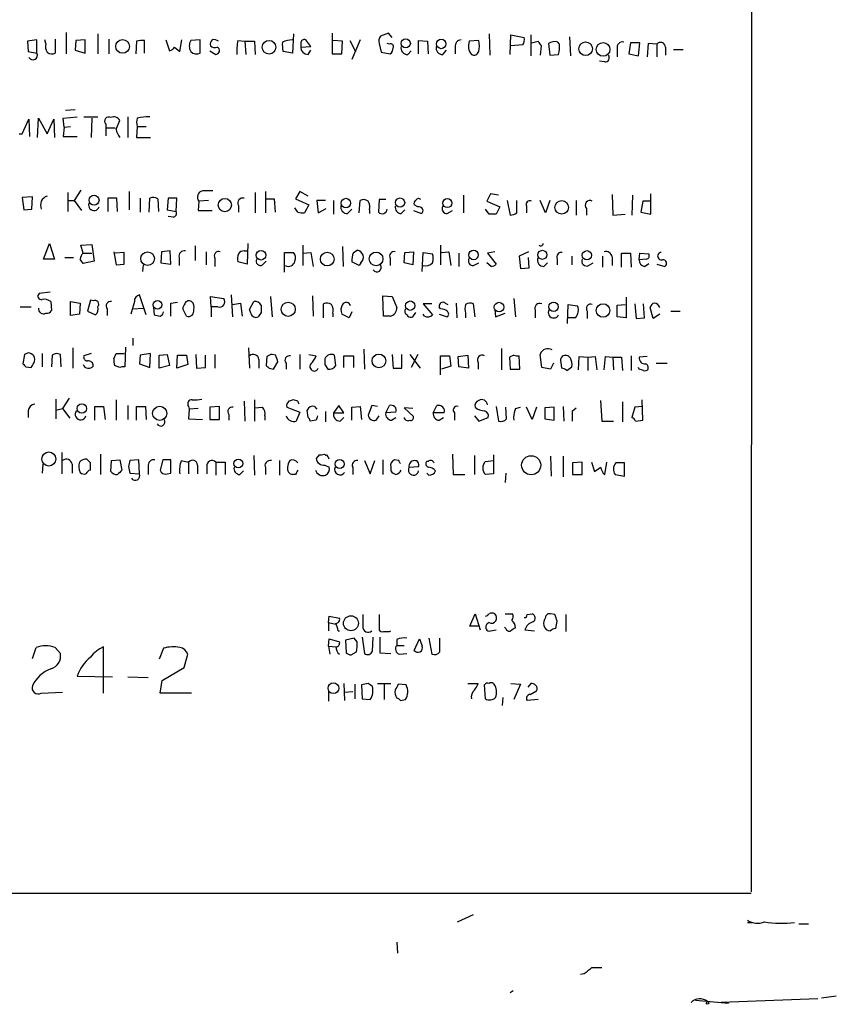
# Model space of a CAD drawing. Extents: x 21 to 1044, y 193 to 1061.
# Drawn here: x 950 to 1044, y 221 to 335 of the extents above; entities that cross this region are included whole.
import ezdxf

# ---------------------------------------------------------------- set-up
doc = ezdxf.new("R2010")
doc.units = 0
doc.header["$MEASUREMENT"] = 0
doc.layers.add('MAIN', color=5, linetype='CONTINUOUS')

msp = doc.modelspace()

# ---------------------------------------------------------------- linework, layer by layer
at = {"layer": 'MAIN'}
for p, q in [((1034.4573, 1033.9171), (1034.2033, 233.9018)), ((951.6533, 332.2844), (950.5527, 332.1151)), ((950.5527, 332.1151), (950.6373, 330.9298)), ((951.6533, 330.7604), (951.6533, 332.2844)), ((952.6693, 331.8611), (952.5847, 332.2844)), ((953.77, 332.3691), (953.77, 330.7604)), ((955.04, 333.1311), (955.04, 330.6758)), ((956.1407, 332.1998), (956.056, 331.0991)), ((957.2413, 332.2844), (956.1407, 332.1998)), ((957.2413, 330.7604), (957.2413, 332.2844)), ((958.6807, 332.9618), (958.6807, 330.6758)), ((959.9507, 332.3691), (959.9507, 330.6758)), ((963.168, 332.1151), (963.0833, 330.6758)), ((964.0993, 330.7604), (964.0993, 332.1998)), ((966.5547, 332.2844), (966.978, 331.0144)), ((968.1633, 330.9298), (968.4173, 332.2844)), ((970.534, 332.2844), (969.4333, 332.1998)), ((970.534, 330.7604), (970.534, 332.2844)), ((974.852, 332.1998), (975.6987, 332.1151)), ((975.6987, 332.1151), (975.7833, 330.5911)), ((975.6987, 332.1151), (976.7993, 332.1151)), ((976.7993, 332.1151), (976.884, 330.5911)), ((981.2867, 332.9618), (981.202, 330.7604)), ((983.3187, 331.5224), (982.726, 332.2844)), ((985.774, 333.0464), (985.774, 330.6758)), ((986.9593, 332.1151), (985.8587, 332.1998)), ((986.8747, 330.6758), (986.9593, 332.1151)), ((987.806, 332.1998), (988.4833, 330.9298)), ((988.9913, 332.2844), (988.06, 329.9984)), ((992.2933, 333.0464), (991.362, 332.7078)), ((992.7167, 332.5384), (992.2933, 333.0464)), ((995.7647, 330.6758), (995.7647, 332.1998)), ((995.7647, 332.1998), (996.7807, 332.1151)), ((996.7807, 332.1151), (996.8653, 330.6758)), ((1002.7073, 332.1998), (1001.6067, 332.1151)), ((1003.8927, 332.9618), (1003.9773, 330.5064)), ((1006.348, 330.5911), (1006.4327, 332.8771)), ((1006.4327, 332.8771), (1007.9567, 332.5384)), ((1008.7187, 332.8771), (1008.7187, 330.4218)), ((1008.8033, 331.9458), (1009.5653, 332.1151)), ((1013.206, 332.6231), (1013.2907, 330.4218)), ((950.6373, 330.9298), (951.6533, 330.7604)), ((956.056, 331.0991), (957.2413, 330.7604)), ((967.5707, 331.4378), (968.1633, 330.9298)), ((971.6347, 331.0144), (972.312, 330.5911)), ((981.202, 330.7604), (980.1013, 330.9298)), ((982.1333, 331.8611), (982.1333, 331.4378)), ((982.1333, 331.4378), (983.3187, 331.5224)), ((982.98, 330.5911), (983.3187, 331.0991)), ((991.1927, 331.8611), (991.4467, 330.8451)), ((992.378, 331.7764), (992.124, 331.8611)), ((994.4947, 330.5911), (994.918, 331.0144)), ((998.5587, 330.5911), (998.982, 331.0991)), ((999.998, 331.4378), (999.998, 330.6758)), ((1007.7873, 331.6918), (1006.4327, 331.6071)), ((1009.904, 331.6071), (1009.8193, 330.5064)), ((1010.7507, 331.8611), (1010.92, 330.5064)), ((1012.0207, 331.7764), (1011.8513, 332.0304)), ((1018.7093, 331.2684), (1018.7093, 330.3371)), ((1020.2333, 331.9458), (1020.064, 330.6758)), ((1021.334, 331.9458), (1020.2333, 331.9458)), ((1021.1647, 330.4218), (1021.334, 331.9458)), ((1022.2653, 331.8611), (1022.1807, 330.3371)), ((1023.2813, 331.7764), (1022.2653, 331.8611)), ((1023.2813, 331.7764), (1023.2813, 330.3371)), ((1024.2973, 331.4378), (1024.2973, 330.5064)), ((1025.2287, 331.1838), (1026.3293, 331.1838)), ((985.774, 330.6758), (986.8747, 330.6758)), ((991.4467, 330.8451), (992.4627, 330.6758)), ((1010.92, 330.5064), (1011.936, 330.5911)), ((1017.27, 329.7444), (1016.6773, 329.8291)), ((1020.064, 330.6758), (1021.1647, 330.4218)), ((954.9553, 324.1564), (956.056, 324.2411)), ((949.96, 321.4471), (950.722, 323.1404)), ((950.722, 323.1404), (950.8067, 321.1084)), ((951.738, 321.0238), (951.8227, 323.2251)), ((951.8227, 323.2251), (952.8387, 321.4471)), ((952.8387, 321.4471), (953.6007, 323.1404)), ((953.6007, 323.1404), (953.6853, 321.0238)), ((954.7013, 323.2251), (956.31, 323.3944)), ((954.786, 322.2091), (954.7013, 323.2251)), ((957.072, 323.3944), (958.6807, 323.3944)), ((958.0033, 323.2251), (957.9187, 321.0238)), ((960.7973, 321.9551), (961.2207, 322.9711)), ((962.152, 323.3944), (962.152, 321.0238)), ((954.786, 322.2091), (954.7013, 321.1084)), ((954.786, 322.2091), (955.548, 322.2938)), ((959.612, 322.5478), (959.612, 322.1244)), ((959.612, 322.1244), (960.7127, 322.1244)), ((959.612, 322.1244), (959.612, 321.1931)), ((963.2527, 322.2938), (963.168, 321.0238)), ((963.2527, 322.2938), (964.2687, 322.2938)), ((949.6213, 321.4471), (949.96, 321.4471)), ((954.7013, 321.1084), (956.31, 321.1084)), ((963.168, 321.0238), (964.7767, 321.0238)), ((951.1453, 314.1658), (949.96, 314.0811)), ((949.96, 314.0811), (950.1293, 312.6418)), ((951.0607, 312.7264), (951.1453, 314.1658)), ((955.2093, 314.6738), (955.2093, 312.4724)), ((956.7333, 314.9278), (955.9713, 313.7424)), ((960.882, 313.9964), (959.866, 313.9964)), ((959.866, 313.9964), (959.866, 312.4724)), ((960.9667, 312.4724), (960.882, 313.9964)), ((962.3213, 314.7584), (962.3213, 312.6418)), ((963.5913, 313.9964), (963.5913, 312.3878)), ((964.6073, 312.3878), (964.692, 313.9964)), ((965.6233, 313.9118), (965.708, 312.4724)), ((966.8087, 313.9964), (966.724, 312.6418)), ((967.8247, 313.9964), (966.8087, 313.9964)), ((967.74, 312.4724), (967.8247, 313.9964)), ((976.884, 314.6738), (976.884, 312.3031)), ((978.0693, 314.7584), (978.0693, 312.3031)), ((978.0693, 313.9118), (979.0853, 313.9118)), ((979.0853, 313.9118), (979.17, 312.3878)), ((982.0487, 314.7584), (981.5407, 313.9118)), ((981.5407, 313.9118), (983.0647, 313.2344)), ((982.98, 314.2504), (982.0487, 314.7584)), ((1000.9293, 314.3351), (1000.9293, 312.3031)), ((1004.062, 314.5044), (1003.6387, 313.6578)), ((1004.9933, 314.3351), (1004.062, 314.5044)), ((1018.1167, 314.4198), (1018.2013, 312.0491)), ((1020.4873, 314.3351), (1020.4027, 312.0491)), ((1022.604, 312.1338), (1022.604, 314.5044)), ((950.1293, 312.6418), (951.0607, 312.7264)), ((955.294, 313.7424), (955.9713, 313.7424)), ((955.9713, 313.7424), (956.818, 312.5571)), ((970.3647, 313.6578), (970.28, 312.5571)), ((971.4653, 313.7424), (970.3647, 313.6578)), ((974.9367, 313.1498), (974.9367, 312.3878)), ((981.7947, 312.3878), (981.456, 312.8958)), ((983.0647, 313.2344), (982.5567, 312.3031)), ((985.012, 313.7424), (983.996, 313.7424)), ((983.996, 313.7424), (984.1653, 312.3031)), ((984.1653, 312.3031), (985.0967, 312.8111)), ((985.9433, 313.7424), (985.9433, 312.1338)), ((987.552, 312.2184), (988.06, 312.7264)), ((988.9067, 312.3031), (988.9913, 313.7424)), ((991.1927, 313.8271), (991.108, 312.3878)), ((991.9547, 313.8271), (991.1927, 313.8271)), ((995.68, 312.9804), (995.2567, 313.2344)), ((1003.8927, 312.1338), (1003.4693, 312.7264)), ((1003.6387, 313.6578), (1005.1627, 312.9804)), ((1005.1627, 312.9804), (1004.7393, 312.1338)), ((1006.0093, 313.7424), (1006.348, 312.0491)), ((1007.11, 312.3031), (1007.11, 313.7424)), ((1008.2107, 313.0651), (1008.2107, 312.3031)), ((1010.412, 312.3031), (1009.8193, 313.7424)), ((1010.92, 313.7424), (1010.412, 312.3031)), ((1013.968, 313.7424), (1013.968, 312.0491)), ((1015.1533, 312.8111), (1015.1533, 312.0491)), ((1021.6727, 313.6578), (1021.4187, 312.3878)), ((1022.5193, 313.6578), (1021.6727, 313.6578)), ((966.724, 312.6418), (967.74, 312.4724)), ((967.4013, 311.7951), (966.8087, 311.8798)), ((970.28, 312.5571), (971.8887, 312.5571)), ((990.092, 312.6418), (990.092, 312.2184)), ((993.7327, 312.2184), (994.156, 312.6418)), ((995.172, 312.5571), (996.1033, 312.2184)), ((999.0667, 312.2184), (999.6593, 312.5571)), ((1018.2013, 312.0491), (1019.6407, 312.1338)), ((1021.4187, 312.3878), (1022.604, 312.1338)), ((952.4153, 306.9691), (953.0927, 308.7471)), ((953.0927, 308.7471), (953.6853, 306.9691)), ((956.7333, 308.5778), (958.0033, 308.6624)), ((956.9873, 307.6464), (956.7333, 308.5778)), ((958.0033, 308.6624), (958.2573, 306.7151)), ((969.9413, 308.4931), (969.9413, 306.7998)), ((976.0373, 308.7471), (975.9527, 306.3764)), ((982.3873, 308.5778), (982.3873, 306.2071)), ((986.9593, 308.4084), (987.044, 306.1224)), ((998.3047, 308.5778), (998.3047, 306.2918)), ((954.8707, 307.1384), (955.8867, 307.1384)), ((956.9873, 307.6464), (958.0033, 307.6464)), ((960.5433, 307.8158), (960.7973, 306.2918)), ((961.7287, 307.7311), (960.7127, 307.6464)), ((961.7287, 306.3764), (961.7287, 307.7311)), ((966.0467, 307.8158), (965.962, 306.5458)), ((967.0627, 307.9004), (966.0467, 307.8158)), ((967.1473, 306.3764), (967.0627, 307.9004)), ((968.0787, 307.1384), (968.0787, 306.2071)), ((971.2113, 307.8158), (971.2113, 306.2918)), ((972.2273, 307.0538), (972.2273, 306.1224)), ((975.614, 307.9004), (975.9527, 307.9004)), ((980.2707, 305.4451), (980.2707, 307.7311)), ((980.2707, 307.7311), (981.2867, 307.7311)), ((982.3873, 307.6464), (983.3187, 307.7311)), ((983.3187, 307.7311), (983.5727, 306.1224)), ((988.2293, 307.7311), (988.6527, 307.9851)), ((992.4627, 307.0538), (992.4627, 306.2071)), ((994.0713, 306.5458), (994.156, 307.7311)), ((994.156, 307.7311), (995.172, 307.8158)), ((995.172, 307.8158), (995.0873, 306.2918)), ((996.188, 305.5298), (996.2727, 307.7311)), ((996.2727, 307.7311), (997.3733, 307.5618)), ((998.3893, 307.7311), (999.236, 307.8158)), ((999.236, 307.8158), (999.49, 306.2071)), ((1000.4213, 307.6464), (1000.4213, 306.1224)), ((1004.57, 307.8158), (1003.7233, 307.6464)), ((1003.7233, 307.6464), (1004.7393, 306.3764)), ((1008.4647, 307.8158), (1007.364, 307.3078)), ((1007.364, 307.3078), (1007.5333, 305.8684)), ((1008.5493, 305.9531), (1008.4647, 307.1384)), ((1013.46, 307.3078), (1013.46, 306.2918)), ((1017.016, 307.3078), (1017.016, 306.0378)), ((1018.1167, 307.2231), (1018.1167, 306.2071)), ((1019.2173, 306.0378), (1019.2173, 307.6464)), ((1019.2173, 307.6464), (1020.2333, 307.6464)), ((1020.2333, 307.6464), (1020.318, 306.0378)), ((1021.2493, 306.8844), (1021.334, 307.6464)), ((1021.334, 307.6464), (1022.35, 307.5618)), ((953.6853, 306.9691), (952.4153, 306.9691)), ((958.2573, 306.7151), (956.9873, 306.4611)), ((960.7973, 306.2918), (961.7287, 306.3764)), ((963.93, 306.2918), (963.8453, 305.5298)), ((965.962, 306.5458), (967.1473, 306.3764)), ((975.9527, 306.3764), (974.852, 306.6304)), ((977.7307, 306.2918), (978.154, 306.7151)), ((988.9067, 306.2071), (988.06, 306.6304)), ((989.076, 306.5458), (988.9067, 306.2071)), ((995.0873, 306.2918), (994.0713, 306.5458)), ((1002.1147, 306.2071), (1002.7073, 306.5458)), ((1004.1467, 306.1224), (1003.6387, 306.5458)), ((1007.5333, 305.8684), (1008.5493, 305.9531)), ((1010.2427, 306.1224), (1010.666, 306.5458)), ((1011.7667, 306.9691), (1011.7667, 306.2918)), ((1015.4073, 306.2071), (1015.9153, 306.5458)), ((1022.096, 306.9691), (1021.2493, 306.8844)), ((1021.842, 306.1224), (1022.35, 306.4611)), ((1023.2813, 306.3764), (1024.2127, 306.1224)), ((953.1773, 303.1591), (951.9073, 302.9898)), ((964.2687, 300.5344), (963.5067, 302.8204)), ((971.804, 301.4658), (971.7193, 302.6511)), ((971.7193, 302.6511), (973.2433, 302.3971)), ((974.09, 302.8204), (974.2593, 300.2804)), ((978.662, 302.6511), (978.8313, 300.2804)), ((983.488, 302.7358), (983.5727, 300.3651)), ((991.7007, 300.3651), (991.616, 302.7358)), ((991.616, 302.7358), (992.7167, 302.6511)), ((992.7167, 302.6511), (993.2247, 301.3811)), ((1019.7253, 302.5664), (1019.7253, 300.1958)), ((949.706, 301.4658), (950.976, 301.4658)), ((953.262, 302.0584), (953.3467, 301.0424)), ((955.548, 302.0584), (956.6487, 301.8891)), ((955.548, 300.4498), (955.548, 302.0584)), ((956.6487, 301.8891), (956.564, 300.6191)), ((957.834, 302.2278), (957.4953, 300.9578)), ((958.1727, 302.1431), (957.834, 302.2278)), ((962.914, 302.0584), (962.4907, 300.6191)), ((965.1153, 301.3811), (965.2, 300.5344)), ((967.1473, 301.8891), (967.9093, 301.9738)), ((971.804, 301.4658), (971.804, 300.2804)), ((972.566, 301.4658), (971.804, 301.4658)), ((974.2593, 301.7198), (975.1907, 301.8891)), ((975.1907, 301.8891), (975.36, 300.3651)), ((976.2067, 301.1271), (976.7147, 302.0584)), ((984.758, 300.1958), (984.758, 301.8044)), ((997.2887, 301.8044), (996.2727, 301.8044)), ((996.2727, 301.8044), (997.3733, 300.5344)), ((998.3047, 301.2118), (998.1353, 301.4658)), ((998.8127, 301.8891), (999.1513, 301.7198)), ((1000.0827, 301.8891), (1000.1673, 300.1958)), ((1002.284, 300.2804), (1002.1147, 301.8044)), ((1006.7713, 302.3971), (1006.9407, 300.2804)), ((1012.952, 299.5184), (1013.0367, 301.7198)), ((1013.0367, 301.7198), (1014.1373, 301.5504)), ((1018.7093, 301.6351), (1019.6407, 301.7198)), ((1018.7093, 300.2804), (1018.7093, 301.6351)), ((1020.7413, 301.8044), (1020.9107, 300.1111)), ((1021.842, 300.1958), (1021.7573, 301.8044)), ((1022.858, 300.1111), (1022.5193, 301.3811)), ((956.564, 300.6191), (955.548, 300.4498)), ((957.4953, 300.9578), (958.4267, 300.5344)), ((959.7813, 301.2118), (959.7813, 300.4498)), ((962.7447, 301.2118), (963.93, 301.2964)), ((968.9253, 300.3651), (968.502, 301.2118)), ((976.376, 300.7038), (976.2067, 301.1271)), ((977.5613, 300.7884), (977.2227, 300.2804)), ((985.8587, 300.7038), (985.8587, 300.2804)), ((987.7213, 300.1958), (986.8747, 300.6191)), ((988.06, 300.8731), (987.7213, 300.1958)), ((992.4627, 300.3651), (991.7007, 300.3651)), ((994.41, 300.5344), (994.4947, 300.3651)), ((995.0873, 300.2804), (995.426, 300.7884)), ((996.442, 300.3651), (996.2727, 300.6191)), ((998.1353, 300.6191), (999.0667, 300.2804)), ((1001.1833, 300.7038), (1001.1833, 300.1958)), ((1004.57, 301.1271), (1004.6547, 300.2804)), ((1004.6547, 300.2804), (1005.7553, 300.7038)), ((1009.2267, 301.0424), (1009.2267, 300.1958)), ((1015.238, 300.9578), (1015.238, 300.1111)), ((1019.7253, 300.1958), (1018.7093, 300.2804)), ((1023.62, 300.6191), (1022.858, 300.1111)), ((1024.89, 300.9578), (1025.9907, 300.9578)), ((1013.8833, 300.1958), (1013.0367, 300.1958)), ((1020.9107, 300.1111), (1021.842, 300.1958)), ((961.898, 296.8091), (961.8133, 294.5231)), ((962.7447, 297.8251), (962.7447, 296.9784)), ((950.214, 295.9624), (950.0447, 294.8618)), ((950.6373, 296.1318), (950.214, 295.9624)), ((952.246, 296.0471), (952.246, 294.5231)), ((953.4313, 295.8778), (953.3467, 294.5231)), ((954.4473, 294.5231), (954.3627, 295.9624)), ((955.802, 296.7244), (955.802, 294.3538)), ((957.9187, 296.0471), (957.072, 295.7931)), ((960.5433, 295.4544), (960.7973, 296.0471)), ((960.7973, 296.0471), (961.7287, 296.0471)), ((963.5913, 295.8778), (963.5067, 294.8618)), ((964.7767, 296.0471), (963.5913, 295.8778)), ((964.692, 294.4384), (964.7767, 296.0471)), ((965.7927, 295.8778), (966.724, 295.9624)), ((965.7927, 294.3538), (965.7927, 295.8778)), ((966.724, 295.9624), (966.978, 294.6924)), ((967.8247, 294.3538), (967.9093, 295.8778)), ((967.9093, 295.8778), (968.9253, 295.8778)), ((968.9253, 295.8778), (969.0947, 294.7771)), ((970.026, 295.9624), (970.1107, 294.3538)), ((971.1267, 294.4384), (971.1267, 295.8778)), ((972.2273, 295.9624), (972.2273, 294.3538)), ((976.122, 296.7244), (976.2067, 294.3538)), ((978.2387, 295.7084), (978.154, 294.6924)), ((979.2547, 295.8778), (978.8313, 295.9624)), ((982.0487, 295.9624), (982.0487, 294.2691)), ((983.0647, 295.9624), (983.9113, 295.7931)), ((986.1973, 294.6924), (986.028, 295.8778)), ((987.1287, 294.4384), (987.1287, 295.7931)), ((987.1287, 295.7931), (988.2293, 295.7931)), ((988.2293, 295.7931), (988.2293, 294.4384)), ((989.4147, 296.5551), (989.4993, 294.2691)), ((992.7167, 295.9624), (992.8013, 294.3538)), ((993.8173, 294.3538), (993.8173, 295.9624)), ((994.7487, 295.9624), (995.934, 294.3538)), ((995.68, 295.9624), (994.918, 294.4384)), ((998.3047, 293.5918), (998.3047, 295.7931)), ((998.3047, 295.7931), (999.3207, 295.7931)), ((999.3207, 295.7931), (999.49, 294.6078)), ((1000.3367, 295.7084), (1001.4373, 295.8778)), ((1000.4213, 294.5231), (1000.3367, 295.7084)), ((1001.4373, 295.8778), (1001.522, 294.3538)), ((1005.332, 296.6398), (1005.332, 294.1844)), ((1006.7713, 295.8778), (1006.2633, 295.6238)), ((1007.4487, 294.2691), (1007.364, 295.7931)), ((1009.9887, 294.4384), (1009.8193, 295.9624)), ((1014.222, 294.1844), (1014.3067, 295.7084)), ((1014.3067, 295.7084), (1015.3227, 295.6238)), ((1015.3227, 295.6238), (1016.1693, 295.7084)), ((1016.1693, 295.7084), (1016.3387, 294.1844)), ((1017.3547, 295.7084), (1018.2013, 295.6238)), ((1020.318, 295.7931), (1020.318, 294.0998)), ((1022.1807, 295.7084), (1021.2493, 295.6238)), ((961.2207, 294.4384), (960.628, 294.6924)), ((963.5067, 294.8618), (964.692, 294.4384)), ((966.978, 294.6924), (965.7927, 294.3538)), ((969.0947, 294.7771), (967.8247, 294.3538)), ((977.3073, 295.3698), (977.3073, 294.3538)), ((979.0007, 294.2691), (979.5087, 295.1158)), ((980.44, 294.9464), (980.44, 294.2691)), ((984.9273, 294.7771), (985.266, 294.2691)), ((999.49, 294.6078), (998.3893, 294.2691)), ((1002.6227, 295.0311), (1002.6227, 294.2691)), ((1006.2633, 295.6238), (1006.348, 294.2691)), ((1011.3433, 294.9464), (1011.0047, 294.2691)), ((1012.19, 295.0311), (1012.2747, 294.3538)), ((1015.3227, 295.6238), (1015.3227, 294.0998)), ((1018.2013, 295.6238), (1018.286, 294.1844)), ((1018.2013, 295.6238), (1019.2173, 295.6238)), ((1019.2173, 295.6238), (1019.302, 294.0998)), ((1023.1967, 294.9464), (1024.4667, 294.9464)), ((950.3833, 294.5231), (950.976, 294.4384)), ((970.1107, 294.3538), (971.1267, 294.4384)), ((978.4927, 294.3538), (979.0007, 294.2691)), ((992.8013, 294.3538), (993.8173, 294.3538)), ((1001.522, 294.3538), (1000.4213, 294.5231)), ((1006.348, 294.2691), (1007.4487, 294.2691)), ((1011.0047, 294.2691), (1009.9887, 294.4384)), ((1012.8673, 294.0998), (1013.46, 294.5231)), ((1021.2493, 294.2691), (1021.1647, 294.4384)), ((953.8547, 290.7978), (953.8547, 288.5118)), ((955.3787, 290.8824), (954.6167, 289.6971)), ((960.7973, 290.7131), (960.7973, 288.3424)), ((962.152, 290.0358), (962.152, 288.4271)), ((975.614, 290.5438), (975.6987, 288.2578)), ((976.7993, 290.7131), (976.7993, 288.2578)), ((981.7947, 290.5438), (981.2867, 290.7131)), ((986.536, 290.0358), (985.9433, 289.1891)), ((987.1287, 289.1891), (986.536, 290.0358)), ((990.346, 290.0358), (989.9227, 288.9351)), ((991.0233, 289.9511), (990.346, 290.0358)), ((991.9547, 289.1891), (992.378, 290.0358)), ((997.458, 289.1891), (997.8813, 290.0358)), ((1016.762, 290.6284), (1016.9313, 288.2578)), ((1019.302, 290.4591), (1019.302, 288.1731)), ((1021.6727, 288.3424), (1021.588, 290.7131)), ((950.6373, 289.4431), (950.6373, 288.6811)), ((953.8547, 289.5278), (954.6167, 289.6971)), ((954.6167, 289.6971), (955.4633, 288.5964)), ((958.342, 288.3424), (958.342, 289.9511)), ((958.342, 289.9511), (959.358, 289.9511)), ((959.358, 289.9511), (959.5273, 288.4271)), ((963.168, 288.3424), (963.168, 289.9511)), ((963.168, 289.9511), (964.184, 289.9511)), ((964.184, 289.9511), (964.2687, 288.4271)), ((969.1793, 289.9511), (969.264, 289.6124)), ((969.264, 289.6124), (969.1793, 288.5118)), ((970.28, 289.6971), (969.264, 289.6124)), ((972.7353, 289.9511), (971.6347, 289.8664)), ((971.6347, 289.8664), (971.6347, 288.4271)), ((972.7353, 288.4271), (972.7353, 289.9511)), ((973.836, 289.0198), (973.836, 288.3424)), ((976.7993, 289.7818), (977.7307, 289.8664)), ((977.9847, 288.8504), (977.9847, 288.3424)), ((980.5247, 289.8664), (982.0487, 289.2738)), ((982.0487, 289.2738), (981.6253, 288.2578)), ((982.98, 288.6811), (982.8953, 289.5278)), ((983.742, 289.9511), (983.996, 289.6124)), ((985.012, 289.3584), (985.012, 288.1731)), ((985.9433, 289.1891), (987.1287, 289.1891)), ((988.06, 289.8664), (988.9913, 289.9511)), ((988.06, 288.3424), (988.06, 289.8664)), ((988.9913, 289.9511), (989.1607, 288.4271)), ((990.854, 288.3424), (991.1927, 288.8504)), ((993.14, 289.2738), (991.9547, 289.1891)), ((995.0873, 289.6971), (994.0713, 289.7818)), ((994.0713, 289.7818), (995.172, 288.7658)), ((998.728, 289.1891), (997.458, 289.1891)), ((999.9133, 289.1891), (999.9133, 288.3424)), ((1002.1993, 288.8504), (1002.7073, 288.2578)), ((1004.7393, 289.9511), (1004.9933, 288.2578)), ((1005.9247, 288.5118), (1005.84, 289.8664)), ((1006.9407, 289.6971), (1007.5333, 289.8664)), ((1008.888, 288.4271), (1008.2107, 289.8664)), ((1009.396, 289.8664), (1008.888, 288.4271)), ((1011.428, 289.8664), (1010.3273, 289.7818)), ((1010.3273, 289.7818), (1010.3273, 288.5118)), ((1011.428, 288.3424), (1011.428, 289.8664)), ((1012.444, 289.9511), (1012.5287, 288.2578)), ((1013.5447, 289.4431), (1013.968, 289.7818)), ((1020.7413, 289.8664), (1020.4027, 288.6811)), ((1021.588, 289.9511), (1020.7413, 289.8664)), ((969.1793, 288.5118), (970.788, 288.4271)), ((971.6347, 288.4271), (972.7353, 288.4271)), ((983.9113, 288.3424), (983.234, 288.2578)), ((986.7053, 288.2578), (987.1287, 288.6811)), ((992.632, 288.3424), (993.14, 288.6811)), ((998.1353, 288.3424), (998.6433, 288.6811)), ((1002.7073, 288.2578), (1003.808, 288.6811)), ((1010.3273, 288.5118), (1011.428, 288.3424)), ((1016.9313, 288.2578), (1018.286, 288.2578)), ((1020.826, 288.2578), (1021.6727, 288.3424)), ((954.532, 284.6171), (954.532, 282.1618)), ((959.0193, 284.4478), (959.0193, 282.0771)), ((984.25, 284.3631), (983.9113, 283.9398)), ((999.6593, 284.4478), (999.744, 282.0771)), ((1004.4007, 284.3631), (1004.4007, 282.1618)), ((952.3307, 283.2624), (952.246, 282.2464)), ((955.7173, 283.2624), (955.7173, 282.2464)), ((957.834, 283.4318), (957.4107, 283.8551)), ((960.2047, 282.4158), (960.2893, 283.6858)), ((960.2893, 283.6858), (961.2207, 283.7704)), ((961.2207, 283.7704), (961.4747, 282.5851)), ((963.422, 283.7704), (962.406, 283.6858)), ((963.5067, 282.1618), (963.422, 283.7704)), ((966.216, 283.7704), (965.8773, 282.5851)), ((967.1473, 283.7704), (966.216, 283.7704)), ((968.3327, 283.6858), (969.1793, 283.5164)), ((969.1793, 283.5164), (969.1793, 282.1618)), ((970.1953, 283.1778), (970.1953, 282.1618)), ((972.312, 283.5164), (972.312, 281.9924)), ((972.312, 283.5164), (973.4127, 283.5164)), ((973.4127, 283.5164), (973.4127, 282.0771)), ((976.7147, 284.2784), (976.7993, 281.9924)), ((979.678, 283.6858), (979.678, 281.9924)), ((984.9273, 283.1778), (985.4353, 282.9238)), ((989.4993, 283.6858), (990.1767, 282.1618)), ((990.1767, 282.1618), (990.6847, 283.6858)), ((991.616, 283.7704), (991.616, 282.0771)), ((993.4787, 283.6858), (992.9707, 283.7704)), ((996.8653, 283.6011), (996.696, 283.6011)), ((1002.1993, 284.2784), (1002.1993, 282.0771)), ((1003.4693, 283.6011), (1004.4007, 283.6858)), ((1011.0047, 284.1938), (1011.0893, 281.9078)), ((1012.444, 284.1938), (1012.444, 281.8231)), ((1014.6453, 283.5164), (1013.5447, 283.4318)), ((1013.5447, 283.4318), (1013.5447, 282.0771)), ((1014.6453, 282.0771), (1014.6453, 283.5164)), ((1015.746, 283.5164), (1016.0847, 282.4158)), ((1017.27, 282.0771), (1017.524, 283.5164)), ((1019.556, 283.4318), (1018.54, 283.4318)), ((1019.556, 281.9078), (1019.556, 283.4318)), ((962.2367, 283.0084), (962.406, 282.2464)), ((962.406, 282.2464), (963.5067, 282.1618)), ((964.5227, 283.0084), (964.5227, 282.0771)), ((966.724, 282.1618), (967.1473, 282.2464)), ((971.296, 283.0084), (971.296, 282.1618)), ((975.106, 282.0771), (975.5293, 282.5004)), ((978.0693, 282.8391), (978.0693, 282.0771)), ((981.5407, 282.0771), (981.202, 282.0771)), ((988.1447, 282.9238), (988.1447, 282.0771)), ((992.5473, 282.9238), (992.5473, 282.5004)), ((994.664, 282.9238), (995.7647, 283.0084)), ((996.95, 281.9924), (996.696, 282.2464)), ((999.744, 282.0771), (1001.0987, 282.0771)), ((1004.4007, 282.1618), (1003.4693, 282.0771)), ((1005.84, 282.2464), (1005.7553, 281.1458)), ((1013.5447, 282.0771), (1014.6453, 282.0771)), ((1018.4553, 282.0771), (1019.556, 281.9078)), ((985.3507, 264.9744), (985.4353, 265.7364)), ((985.3507, 264.9744), (985.3507, 264.0431)), ((985.3507, 264.9744), (986.1973, 264.8051)), ((985.4353, 265.7364), (986.6207, 265.4824)), ((991.1927, 265.9058), (991.1927, 264.1278)), ((1001.6913, 264.5511), (1002.284, 265.9904)), ((1002.284, 265.9904), (1002.8767, 264.1278)), ((1005.7553, 265.9904), (1006.602, 265.9904)), ((1008.2953, 265.9058), (1008.888, 265.9904)), ((1011.5127, 265.9058), (1011.0047, 265.9904)), ((1011.5973, 264.2971), (1011.7667, 265.1438)), ((1012.7827, 265.9058), (1012.7827, 263.9584)), ((986.4513, 264.0431), (986.6207, 264.0431)), ((992.378, 263.9584), (992.5473, 264.0431)), ((1002.7073, 264.5511), (1001.6913, 264.5511)), ((1004.062, 264.0431), (1004.7393, 264.1278)), ((1005.84, 264.2971), (1005.6707, 264.4664)), ((1008.0413, 264.1278), (1009.142, 264.0431)), ((985.3507, 262.2651), (985.4353, 263.1118)), ((985.4353, 263.1118), (986.6207, 262.7731)), ((988.314, 263.1964), (987.298, 262.9424)), ((987.298, 262.9424), (987.3827, 261.5031)), ((988.6527, 262.7731), (988.314, 263.1964)), ((989.2453, 263.2811), (989.4993, 261.4184)), ((990.4307, 261.6724), (990.5153, 263.2811)), ((991.2773, 263.2811), (991.2773, 261.5031)), ((993.2247, 263.0271), (993.2247, 262.3498)), ((995.2567, 261.7571), (995.8493, 263.1118)), ((996.95, 263.1964), (997.2887, 261.3338)), ((998.22, 261.5878), (998.22, 263.1964)), ((951.1453, 260.8258), (951.5687, 262.0958)), ((953.77, 262.0958), (954.3627, 261.4184)), ((959.358, 256.8464), (959.358, 262.1804)), ((966.3007, 262.0111), (965.7927, 260.7411)), ((985.3507, 262.2651), (985.52, 261.3338)), ((985.3507, 262.2651), (986.1973, 262.1804)), ((987.9753, 261.2491), (988.568, 261.5878)), ((993.2247, 262.3498), (994.0713, 262.3498)), ((968.6713, 259.8098), (969.0947, 261.3338)), ((991.2773, 261.5031), (992.5473, 261.4184)), ((993.5633, 261.3338), (994.41, 261.4184)), ((966.1313, 258.2858), (968.6713, 259.8098)), ((956.31, 258.7938), (960.374, 258.7091)), ((962.152, 258.7091), (964.5227, 258.6244)), ((965.8773, 256.8464), (966.1313, 258.2858)), ((985.3507, 257.1004), (985.3507, 255.9151)), ((987.1287, 257.9471), (987.2133, 255.9998)), ((987.2133, 256.9311), (988.1447, 257.0158)), ((988.3987, 257.8624), (988.3987, 256.1691)), ((989.9227, 257.9471), (989.1607, 257.7778)), ((989.1607, 257.7778), (989.2453, 256.1691)), ((991.0233, 257.9471), (992.5473, 257.9471)), ((991.7853, 257.8624), (991.7853, 256.0844)), ((994.3253, 257.7778), (993.394, 257.8624)), ((1001.4373, 257.9471), (1002.6227, 257.9471)), ((1003.4693, 256.1691), (1003.3847, 257.7778)), ((1006.4327, 257.9471), (1007.5333, 257.8624)), ((1007.5333, 257.8624), (1006.7713, 256.0844)), ((1008.7187, 257.9471), (1008.38, 257.5238)), ((1008.634, 256.6771), (1009.396, 257.1004)), ((952.1613, 256.8464), (954.6167, 256.9311)), ((969.518, 256.8464), (965.8773, 256.8464)), ((989.2453, 256.1691), (990.1767, 256.0844)), ((993.648, 255.9998), (994.2407, 256.0844)), ((1005.5013, 256.3384), (1005.4167, 255.4071)), ((1009.5653, 256.0844), (1008.2953, 255.9998)), ((900.7687, 233.7324), (1034.2033, 233.7324)), ((1000.252, 230.4304), (1002.1147, 231.2771)), ((1033.78, 230.3458), (1034.288, 230.3458)), ((1039.7067, 230.1764), (1040.8073, 230.1764)), ((993.2247, 228.0598), (993.3093, 226.7898)), ((1014.8993, 224.4191), (1014.476, 224.3344)), ((1006.6867, 222.4718), (1006.348, 222.2178)), ((1042.3313, 221.6251), (1044.0247, 221.8791)), ((1027.7687, 221.3711), (1031.5787, 221.0324)), ((1041.908, 221.5404), (1030.732, 221.1171))]:
    msp.add_line(p, q, dxfattribs=at)
for centre, radius in [((961.5575, 331.5295), 0.7885), ((978.4746, 331.4382), 0.7901), ((994.2707, 331.8779), 0.5338), ((998.3673, 331.8103), 0.5457), ((1015.062, 331.2501), 0.7881), ((1017.0792, 331.1739), 0.7908), ((958.2546, 313.7637), 0.5752), ((973.3752, 313.2021), 0.765), ((987.3606, 313.4376), 0.5457), ((993.6162, 313.49), 0.5323), ((999.0826, 313.4276), 0.5242), ((1012.2915, 312.9386), 0.788), ((964.4398, 307.0134), 0.7863), ((977.5525, 307.4121), 0.5535), ((985.2003, 306.965), 0.793), ((990.8455, 306.9837), 0.7884), ((1002.104, 307.4371), 0.5442), ((1010.0639, 307.4551), 0.5216), ((1015.2071, 307.401), 0.5369), ((965.5928, 301.6807), 0.5027), ((980.6919, 301.1635), 0.8197), ((994.7895, 301.5832), 0.5411), ((1005.0585, 301.4134), 0.5577), ((1011.3521, 301.4545), 0.5366), ((1017.0719, 301.0226), 0.7835), ((991.1768, 295.2064), 0.796), ((956.8456, 289.7099), 0.5507), ((965.842, 289.1492), 0.8155), ((953.0307, 283.8751), 0.812), ((974.9286, 283.3502), 0.5083), ((986.6411, 283.2892), 0.5191), ((1008.7637, 283.1538), 1.1057), ((987.9423, 264.9034), 0.8663), ((985.9172, 257.4072), 0.6245), ((1029.1535, 221.0506), 0.1541)]:
    msp.add_circle(centre, radius, dxfattribs=at)
for centre, radius, start, end in [((963.8877, 329.364), 2.8437, 85.732646, 104.66029), ((970.4915, 331.5648), 1.2341, 149.033059, 210.966941), ((972.3122, 331.8187), 0.6295, 132.282873, 199.640967), ((972.1004, 331.4379), 0.8726, 50.902319, 104.041021), ((982.0486, 331.0143), 7.2936, 170.645644, 183.326374), ((981.3505, 328.6988), 3.5887, 92.371587, 111.818605), ((982.5567, 331.8949), 0.4247, 66.507351, 184.56424), ((992.124, 332.1152), 0.9653, 142.12814, 195.261365), ((1000.7246, 331.5508), 0.7353, 93.844658, 188.839761), ((1003.0541, 331.5732), 1.5455, 159.474328, 219.452428), ((1000.4655, 331.5648), 2.33, 344.184986, 15.815014), ((1007.0252, 332.2845), 0.9655, 322.127098, 15.246791), ((1136.723, 416.5283), 152.6259, 213.578058, 213.807262), ((1011.4789, 330.7892), 1.2959, 73.299062, 124.190401), ((954.0245, 331.5649), 1.3872, 167.671, 211.258436), ((966.6393, 332.1151), 1.1516, 287.103826, 323.975919), ((970.0991, 331.5954), 0.9414, 224.991393, 297.512228), ((972.2273, 332.094), 0.7036, 223.785044, 291.16028), ((972.3026, 331.0332), 0.4422, 271.218048, 66.170353), ((983.364, 331.7341), 3.3604, 174.941414, 193.848085), ((983.0011, 331.4589), 0.8681, 181.392836, 268.607164), ((992.5474, 331.5225), 0.3052, 326.289107, 123.710893), ((992.1238, 331.2685), 0.6827, 299.760495, 7.11773), ((994.4676, 331.3463), 0.7557, 166.524615, 272.055151), ((998.5316, 331.3463), 0.7557, 166.524615, 272.055151), ((1002.157, 331.0779), 0.5699, 238.672427, 344.937113), ((1009.0541, 331.3927), 2.9913, 344.456101, 7.369721), ((1019.3274, 331.4123), 0.6346, 76.894405, 193.105595), ((1023.7289, 331.4257), 0.5686, 1.219518, 141.920872), ((951.1877, 330.5065), 0.5212, 208.614845, 28.61046), ((953.3741, 331.57), 0.9012, 233.550995, 296.058953), ((1017.3293, 330.2101), 0.4694, 262.743283, 39.145968), ((959.9628, 322.8865), 0.4875, 60.253661, 223.994623), ((960.5434, 322.6325), 0.7572, 26.561667, 116.568435), ((964.4795, 322.7594), 1.3122, 159.212964, 200.782954), ((964.4803, 318.9915), 4.408, 87.247227, 106.170361), ((963.1048, 322.4423), 2.3584, 191.922191, 216.975336), ((953.1927, 313.1805), 1.1269, 108.307936, 203.762711), ((965.088, 313.1872), 0.9009, 53.544775, 116.075842), ((970.9319, 314.1235), 0.7338, 101.308401, 219.387733), ((971.3806, 18.4933), 296.3504, 89.885409, 90.114572), ((975.4556, 313.4289), 0.5892, 74.404575, 208.274411), ((995.7506, 313.5873), 0.3598, 41.810798, 154.46065), ((958.2573, 313.1921), 0.6293, 160.341276, 340.344339), ((987.5249, 312.9736), 0.7557, 166.517242, 272.055151), ((989.3873, 312.933), 0.9011, 53.547217, 116.070252), ((988.7376, 312.9382), 1.3865, 347.655866, 31.266381), ((991.537, 312.7942), 0.5909, 223.450361, 353.411387), ((993.7822, 312.9523), 0.7356, 171.179222, 266.141365), ((995.5952, 313.4038), 0.3785, 116.551512, 206.585359), ((995.8315, 312.566), 0.4412, 308.023034, 110.081846), ((999.0243, 312.7687), 0.5519, 147.519254, 274.405871), ((1008.6086, 313.2599), 0.443, 63.926622, 206.084995), ((1015.545, 313.1921), 0.5464, 58.471506, 224.206645), ((967.3167, 312.2608), 0.4732, 280.296185, 26.559637), ((982.3449, 313.868), 1.5792, 249.609571, 277.70781), ((1004.316, 100.484), 211.6502, 89.885408, 90.114592), ((1006.2631, 313.5737), 1.527, 273.187323, 303.684864), ((1009.8617, 308.7895), 0.2993, 225, 351.856362), ((957.6219, 306.9059), 0.9752, 130.596197, 176.284406), ((968.6967, 307.2824), 0.6346, 76.883564, 193.116436), ((972.6372, 307.3465), 0.5036, 68.718275, 215.529744), ((977.221, 306.8845), 2.3826, 163.484793, 186.122164), ((975.5294, 307.2229), 0.6827, 82.88227, 150.239505), ((980.7461, 307.1189), 0.8167, 330.36824, 48.554055), ((990.3459, 306.8422), 2.2957, 157.219251, 185.293625), ((988.5719, 307.1794), 0.8097, 308.506192, 84.273213), ((992.9495, 307.2867), 0.5396, 78.69215, 205.567878), ((995.8922, 307.0538), 1.5658, 341.068631, 18.931369), ((1002.0723, 306.7574), 0.5519, 147.519254, 274.405871), ((1010.192, 306.8224), 0.7019, 153.241457, 274.142618), ((1012.2535, 307.202), 0.5396, 78.69215, 205.567878), ((1017.3857, 307.1026), 0.7408, 9.36061, 105.694678), ((1022.0254, 307.3501), 0.3875, 280.497939, 33.11188), ((1023.8135, 307.2957), 0.4362, 93.181288, 289.444407), ((829.818, 222.0651), 152.6261, 33.57027, 33.799453), ((977.4907, 306.7292), 0.4989, 151.256631, 298.753438), ((980.7165, 306.871), 0.7558, 241.451252, 348.095333), ((990.9386, 305.9954), 0.504, 214.995746, 34.989226), ((996.536, 307.3092), 1.1331, 256.563466, 317.643315), ((1004.0873, 307.0794), 0.9588, 273.551733, 312.844497), ((1015.1815, 306.7433), 0.5818, 157.16348, 292.83652), ((1021.9902, 306.8492), 0.7417, 177.279935, 258.474956), ((1024.001, 306.4752), 0.4114, 300.966145, 95.901842), ((952.1613, 302.6934), 0.3903, 130.594926, 282.533585), ((963.6547, 302.0938), 0.7415, 101.51299, 182.736234), ((952.4578, 301.0005), 1.3289, 52.758438, 99.170997), ((958.3703, 301.7621), 0.4291, 316.331342, 117.412843), ((957.9326, 301.1695), 0.8047, 307.882478, 21.607035), ((960.1764, 301.5504), 0.5204, 77.469998, 220.596517), ((586.1473, 301.1271), 381.0008, 359.885409, 0.114591), ((969.459, 301.1524), 0.9588, 137.155503, 176.448267), ((969.2217, 301.6774), 0.4827, 52.12814, 164.745922), ((969.0241, 301.4234), 0.8045, 338.38772, 52.124392), ((972.7776, 302.0238), 0.5968, 249.232698, 38.715279), ((976.884, 301.3387), 0.7393, 23.635147, 103.237414), ((1189.2611, 301.2117), 211.7002, 179.885408, 180.114564), ((985.154, 300.9952), 0.9009, 53.544775, 116.075842), ((984.5035, 301), 1.3872, 347.671, 31.258436), ((988.0179, 301.0848), 1.2344, 149.042611, 202.164276), ((987.3954, 301.4725), 0.5013, 8.93817, 150.443652), ((992.3115, 301.2722), 0.9197, 279.463347, 6.800464), ((998.5602, 301.5395), 0.4312, 54.16115, 189.840197), ((1002.6662, 301.2118), 1.5675, 161.089977, 198.910024), ((1001.7187, 300.995), 0.9011, 63.929748, 126.452783), ((1009.7629, 301.2682), 0.5818, 67.16348, 202.83652), ((1012.8953, 301.0822), 1.3273, 318.102625, 20.65507), ((1015.6432, 301.2542), 0.5019, 68.065049, 216.18512), ((1023.112, 301.2963), 0.5987, 98.131455, 171.857718), ((1022.8158, 301.0426), 0.8725, 22.826965, 75.97172), ((952.4152, 301.2419), 0.5951, 174.744544, 295.27748), ((952.754, 301.3813), 0.6827, 262.873943, 330.239505), ((1007.8592, 469.757), 174.5167, 255.851148, 256.080355), ((965.6446, 300.9895), 0.6664, 290.439306, 349.93972), ((969.147, 300.9702), 0.6444, 249.877887, 14.092312), ((976.9849, 300.8631), 0.6294, 194.661087, 292.200382), ((994.6158, 300.9457), 0.4599, 144.647698, 243.418235), ((994.9181, 301.2122), 0.947, 243.443066, 280.291859), ((996.7806, 301.1484), 0.8534, 246.622441, 313.988752), ((998.2198, 299.6872), 1.527, 56.315136, 86.812677), ((998.8125, 300.6191), 0.4235, 306.888839, 53.111161), ((1011.3629, 300.7885), 0.6269, 147.308705, 336.08855), ((950.5332, 295.0769), 1.06, 42.503474, 84.364165), ((950.3404, 295.3698), 1.0623, 336.511757, 23.483296), ((953.9667, 295.153), 0.9011, 63.929748, 126.452783), ((957.5141, 295.6613), 0.4613, 163.399492, 267.664214), ((976.6475, 295.2969), 0.6637, 6.304925, 131.616334), ((978.8901, 295.0069), 0.9573, 93.521453, 132.879217), ((788.8967, 232.0018), 200.7892, 18.320348, 18.549549), ((980.8352, 295.2851), 0.5204, 77.480746, 220.597713), ((981.4422, 296.71), 2.6338, 315.435321, 339.627527), ((985.6701, 295.1659), 0.7968, 63.309533, 158.774066), ((1003.1004, 295.3154), 0.5559, 59.241287, 210.758713), ((1007.1945, 296.7234), 0.9456, 243.413271, 280.325982), ((1010.6803, 295.7266), 0.8927, 56.425635, 164.684086), ((1012.7825, 295.2428), 0.6292, 132.268789, 199.661787), ((1012.7404, 295.1582), 0.6693, 34.689739, 124.708689), ((636.27, 337.2964), 383.3472, 353.542741, 353.771924), ((1034.8764, 379.3299), 119.7133, 224.876948, 225.106165), ((824.1338, 379.3751), 152.6538, 326.192749, 326.421911), ((957.6314, 295.0523), 0.7004, 203.135219, 320.608144), ((957.6035, 294.6406), 0.5702, 356.701993, 100.939423), ((962.1115, 295.243), 1.5824, 172.322568, 200.362373), ((961.6439, 293.5932), 0.9452, 79.675635, 116.597581), ((1062.9858, 379.2105), 119.7487, 224.893867, 225.123016), ((983.6996, 294.5372), 0.5004, 139.562624, 338.504698), ((1154.2772, 295.1157), 169.3502, 179.885409, 180.114558), ((985.4354, 295.1325), 0.8799, 258.899511, 329.987772), ((1012.1056, 294.8195), 1.3865, 347.655866, 31.266381), ((1021.9266, 295.5391), 0.6826, 172.87186, 277.12814), ((1021.842, 294.4385), 0.4559, 338.189256, 68.200924), ((1012.2153, 293.3968), 0.9588, 47.155503, 86.448267), ((979.1758, 167.177), 133.8752, 71.453843, 71.683013), ((1021.9267, 294.4383), 0.3785, 243.414641, 333.448488), ((951.5263, 289.3161), 0.898, 98.130102, 171.869898), ((969.5435, 290.2474), 0.4694, 82.755391, 219.13056), ((969.8989, 294.0569), 3.3569, 264.937847, 283.864449), ((981.1256, 290.0274), 0.6221, 123.891866, 194.999051), ((1023.3552, 163.6361), 133.8593, 108.316987, 108.546184), ((897.1944, 248.0445), 94.6752, 26.443694, 26.672849), ((983.5515, 289.2737), 0.7037, 74.292832, 158.832127), ((992.6038, 289.4996), 0.5818, 337.16348, 112.83652), ((998.093, 289.4008), 0.6694, 341.562344, 108.437656), ((1002.8948, 290.0257), 0.6312, 107.280921, 194.617437), ((1003.0657, 290.0751), 0.6592, 3.940701, 122.933143), ((956.7103, 289.0253), 0.6401, 139.256966, 344.141906), ((974.2311, 289.3584), 0.5204, 77.469998, 220.596517), ((976.8756, 289.1129), 1.1397, 346.684351, 41.38597), ((981.341, 289.1709), 0.9563, 199.58128, 287.294338), ((1110.9959, 246.2464), 133.8752, 161.443679, 161.672862), ((986.6782, 289.013), 0.7557, 166.524615, 272.055151), ((990.6391, 289.0328), 0.723, 187.76588, 287.289737), ((992.6814, 289.0762), 0.7354, 171.169134, 266.148614), ((998.1847, 289.0762), 0.7354, 171.169134, 266.148614), ((1000.2013, 289.5277), 0.4445, 72.266131, 229.616804), ((1003.4099, 291.1515), 1.7086, 228.777796, 269.154912), ((1003.1972, 288.8404), 0.6312, 345.382563, 72.719079), ((1009.2259, 288.7234), 2.484, 156.921649, 188.822973), ((717.1947, 288.8505), 296.3506, 359.885409, 0.114572), ((965.962, 288.1731), 0.4937, 210.965747, 30.965747), ((982.6838, 288.2155), 0.5518, 4.396316, 57.536771), ((994.537, 288.7657), 0.4733, 190.296185, 296.570465), ((994.8474, 288.667), 0.3393, 253.087238, 16.928918), ((1005.2897, 289.0055), 0.8043, 248.375849, 322.135637), ((1020.1066, 287.9617), 0.778, 22.371722, 67.628278), ((984.4195, 285.2934), 0.9456, 259.674018, 296.58673), ((985.0543, 284.5747), 0.2468, 210.951809, 300.97172), ((858.3083, 220.6091), 141.9906, 26.45046, 26.679643), ((955.0575, 283.1894), 0.6639, 6.313504, 131.60487), ((957.9697, 283.0212), 1.4904, 160.593658, 207.582894), ((957.3138, 282.8696), 0.9903, 84.384402, 139.217958), ((746.134, 283.0085), 211.7004, 359.885409, 0.114564), ((1131.6771, 241.0207), 174.5652, 165.853161, 166.082336), ((965.1407, 283.1524), 0.6346, 76.883564, 193.116436), ((586.1473, 283.0084), 381.0008, 359.885409, 0.114591), ((971.2963, 282.585), 3.1615, 159.622982, 187.692848), ((969.6269, 283.1657), 0.5686, 1.219518, 141.920872), ((971.881, 283.1085), 0.5934, 43.422699, 189.709908), ((978.5884, 283.1181), 0.5894, 74.419166, 208.256638), ((982.1339, 282.8389), 1.527, 146.315136, 176.812677), ((981.202, 283.0931), 0.6826, 29.745922, 119.745922), ((984.7822, 284.0426), 0.8769, 186.731975, 279.524625), ((988.6315, 283.1567), 0.5396, 78.69215, 205.567878), ((993.2245, 283.1143), 0.7035, 111.148029, 195.711578), ((908.8784, 241.1865), 94.6752, 26.443694, 26.672849), ((995.2554, 283.0753), 0.6105, 89.877994, 194.368574), ((995.3049, 283.1928), 0.4954, 338.147046, 95.583991), ((997.0064, 283.3189), 0.4195, 137.724474, 250.347095), ((997.1476, 283.2906), 0.4196, 19.665766, 132.276444), ((1004.2597, 282.8391), 1.0979, 136.048067, 223.951933), ((1019.3622, 282.7004), 1.1004, 138.344841, 214.50021), ((957.1143, 282.7543), 0.6292, 222.268789, 289.661787), ((957.9504, 281.9289), 0.6664, 100.058778, 159.544581), ((960.9397, 283.0429), 0.9662, 220.470721, 271.601349), ((1088.2206, 155.3312), 179.6053, 134.885409, 135.114591), ((963.0148, 281.9559), 0.5333, 214.503543, 22.71326), ((966.5335, 282.8392), 0.7037, 201.167873, 285.707168), ((975.1554, 282.8109), 0.7354, 171.169134, 266.148614), ((981.3014, 282.7775), 0.7074, 168.064204, 261.922587), ((1108.6676, 218.8312), 141.9905, 153.320375, 153.549558), ((984.7278, 282.9056), 0.9564, 199.579272, 287.286837), ((984.5717, 282.7544), 0.8801, 300.020247, 11.097982), ((986.686, 282.6701), 0.6269, 156.129377, 327.263126), ((993.479, 283.1783), 1.1522, 216.039438, 252.889228), ((992.9285, 282.9236), 0.8725, 284.02828, 337.173035), ((995.1751, 282.61), 0.5997, 148.451329, 349.469554), ((996.8794, 281.8937), 1.0302, 36.080121, 90.784215), ((996.9413, 282.8309), 0.8386, 270.594461, 336.788849), ((889.4114, 452.0108), 211.6804, 306.75666, 306.985821), ((1018.4136, 283.3389), 1.703, 194.108052, 227.813219), ((986.1785, 265.3508), 0.4614, 272.33528, 16.573158), ((1327.9797, 265.2284), 338.6504, 179.885392, 180.114592), ((1003.4267, 266.2872), 0.5524, 274.422569, 327.506537), ((1004.1042, 264.4241), 0.5895, 111.023556, 201.045187), ((1004.2313, 265.3983), 0.6821, 60.229073, 119.763636), ((1004.1642, 265.5272), 0.6158, 243.842682, 48.779065), ((1006.0699, 265.6638), 0.6243, 315.77878, 31.541369), ((1005.967, 264.424), 0.9746, 357.518363, 55.623486), ((1007.999, 265.8634), 0.2993, 261.875312, 8.143638), ((1009.269, 263.8314), 1.2629, 103.56861, 166.42698), ((1008.7155, 265.5052), 0.515, 299.9657, 70.428505), ((1011.2585, 264.9322), 1.0581, 143.129019, 196.266702), ((1010.8729, 265.5483), 0.4613, 73.399492, 177.664214), ((821.1547, 202.0298), 200.7892, 18.320348, 18.549549), ((983.8936, 263.7373), 2.5759, 6.817951, 26.577983), ((989.9227, 264.4665), 0.5987, 171.876665, 314.993233), ((991.5314, 264.2971), 0.3787, 206.558284, 296.558284), ((992.0394, 433.3083), 169.3502, 269.885409, 270.114558), ((1003.8927, 264.3819), 0.3787, 206.585347, 296.551521), ((1006.221, 264.3677), 0.3875, 190.497939, 303.11188), ((1091.3539, 137.2241), 152.6259, 123.578058, 123.807262), ((1010.9361, 264.7411), 0.7013, 188.634984, 275.613049), ((1011.6567, 263.3401), 0.9588, 93.551733, 132.844497), ((986.1785, 262.6414), 0.4614, 272.33528, 16.58506), ((985.6861, 262.3894), 2.9913, 344.456101, 7.369721), ((994.1135, 261.0386), 2.1781, 82.17607, 114.083214), ((1207.6633, 347.3513), 227.9506, 201.687966, 201.917182), ((952.6693, 259.1324), 3.1612, 69.623419, 110.374882), ((960.9654, 258.5413), 3.9783, 113.831173, 141.917354), ((967.3891, 258.5994), 3.5811, 77.514577, 107.693715), ((968.0448, 261.0007), 1.1015, 17.602583, 83.824094), ((987.2274, 262.1664), 1.0302, 179.221346, 233.919879), ((989.8697, 261.8948), 0.6035, 232.135009, 338.374896), ((993.7057, 261.9457), 0.6282, 139.965551, 256.899431), ((995.68, 262.0887), 0.5378, 218.07404, 19.149256), ((997.5851, 262.0813), 0.8041, 248.370598, 322.142514), ((952.8559, 261.1215), 1.5358, 285.332995, 11.146772), ((961.1894, 257.0439), 5.1837, 130.338261, 160.270635), ((988.0347, 262.2061), 0.9588, 227.155503, 266.448267), ((954.5139, 256.1556), 3.7028, 109.760616, 155.467045), ((951.7928, 257.4372), 0.6962, 158.435456, 301.95305), ((905.5094, 130.7893), 152.6261, 56.192728, 56.421931), ((988.5402, 257.1403), 1.9476, 327.169146, 13.907098), ((994.3037, 256.9311), 1.274, 168.499553, 212.116938), ((1162.5795, 172.8338), 189.3505, 153.316988, 153.54613), ((992.8249, 257.0039), 1.6882, 326.998044, 27.284493), ((1002.919, 256.3808), 1.0793, 131.822669, 191.312015), ((1000.9961, 258.3523), 1.6763, 315.870102, 346.011837), ((1003.7234, 257.6083), 0.3787, 63.44848, 153.414653), ((1004.1467, 257.6085), 0.4233, 36.864482, 126.875312), ((1003.0968, 256.9366), 1.6688, 338.994288, 33.693876), ((1008.8457, 257.3545), 0.6061, 335.214956, 102.096078), ((993.182, 255.7029), 0.5526, 32.502209, 85.567893), ((1003.9521, 257.023), 0.981, 240.515931, 315.743416), ((1008.6341, 256.2537), 0.4234, 90.013532, 216.848245), ((1034.9037, 232.2402), 1.9884, 235.588239, 294.469233), ((1037.7467, 242.028), 11.7721, 260.12256, 277.085052), ((1184.6499, 13.0799), 271.0711, 128.542738, 128.771917), ((1016.3386, -71.2534), 296.3504, 89.885409, 90.114572), ((1028.2356, 220.2), 1.3385, 48.455686, 136.749824)]:
    msp.add_arc(centre, radius, start, end, dxfattribs=at)

doc.saveas('drawing.dxf')
